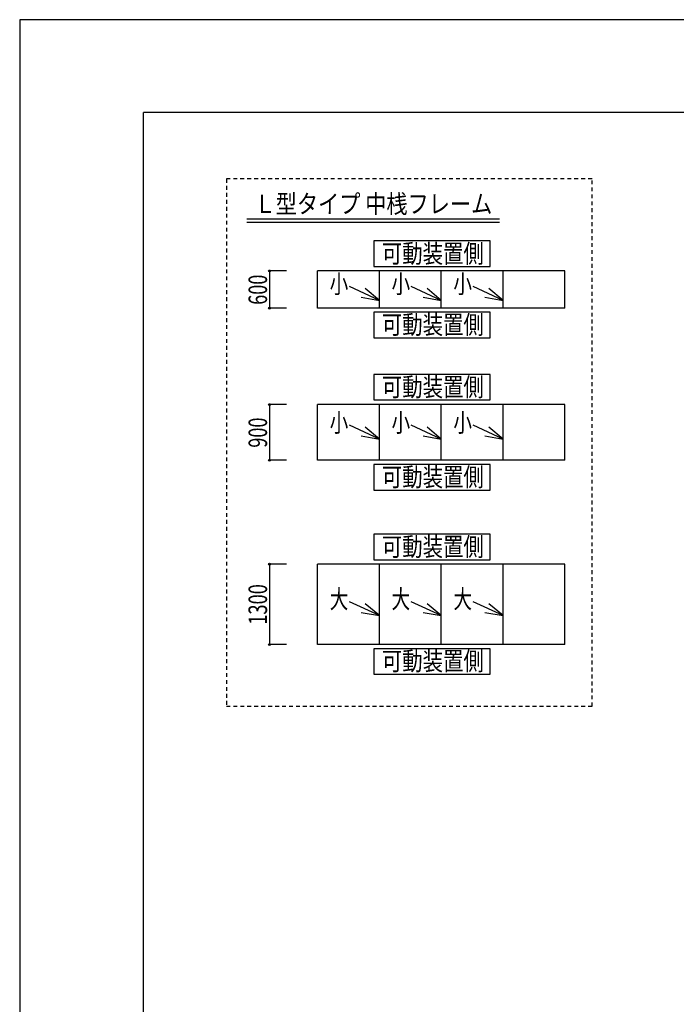
# Model space of a CAD drawing. Extents: x -210 to 210, y -148 to 148.
# Drawn here: x -210 to -104, y -11 to 148 of the extents above; entities that cross this region are included whole.
import ezdxf
from ezdxf.enums import TextEntityAlignment as Align

# ---------------------------------------------------------------- set-up
doc = ezdxf.new("R2010")
doc.units = 0
doc.header["$LTSCALE"] = 10
doc.header["$PDMODE"] = 32
doc.header["$PDSIZE"] = 0.3
doc.linetypes.add('DOT', pattern=[0.1125, 0.0625, -0.05])
for name, color, linetype in [('型材断面', 47, 'CONTINUOUS'), ('寸法', 80, 'CONTINUOUS'), ('文字', 79, 'CONTINUOUS'), ('通り芯', 15, 'CONTINUOUS')]:
    doc.layers.add(name, color=color, linetype=linetype)
doc.styles.add('TextStyle03', font='MONOTXT', dxfattribs={"height": 1, "bigfont": 'BIGFONT'})

# ---------------------------------------------------------------- blocks, each defined once
blk = doc.blocks.new('*GRP_0001')
at = {"layer": '型材断面', "linetype": 'CONTINUOUS'}
for p in [(-190, -133.5), (190, 133.5)]:
    blk.add_line(p, (-190, 133.5), dxfattribs=at)
blk = doc.blocks.new('*DIM_0102')
at = {"layer": '寸法', "linetype": 'CONTINUOUS'}
for p, q in [((-166.834785, 107.88297), (-169.611007, 107.88297)), ((-169.611007, 107.88297), (-169.611007, 101.88297)), ((-166.834785, 101.88297), (-169.611007, 101.88297))]:
    blk.add_line(p, q, dxfattribs=at)
at = {"layer": '寸法'}
for p in [(-169.611007, 107.88297), (-169.611007, 101.88297)]:
    blk.add_point(p, dxfattribs=at)
at = {"layer": '寸法', "linetype": 'CONTINUOUS', "style": 'TextStyle03'}
blk.add_text('600', height=3, rotation=90, dxfattribs=at).set_placement((-170, 102.4125), (-170, 107.2875), align=Align.FIT)
blk = doc.blocks.new('*DIM_0103')
at = {"layer": '寸法', "linetype": 'CONTINUOUS'}
for p, q in [((-166.834785, 86.277108), (-169.611007, 86.277108)), ((-169.611007, 86.277108), (-169.611007, 77.277108)), ((-166.834785, 77.277108), (-169.611007, 77.277108))]:
    blk.add_line(p, q, dxfattribs=at)
at = {"layer": '寸法'}
for p in [(-169.611007, 86.277108), (-169.611007, 77.277108)]:
    blk.add_point(p, dxfattribs=at)
at = {"layer": '寸法', "linetype": 'CONTINUOUS', "style": 'TextStyle03'}
blk.add_text('900', height=3, rotation=90, dxfattribs=at).set_placement((-170, 79.3125), (-170, 84.1875), align=Align.FIT)
blk = doc.blocks.new('*DIM_0104')
at = {"layer": '寸法', "linetype": 'CONTINUOUS'}
for p, q in [((-166.834785, 60.47906), (-169.611007, 60.47906)), ((-169.611007, 60.47906), (-169.611007, 47.47906)), ((-166.834785, 47.47906), (-169.611007, 47.47906))]:
    blk.add_line(p, q, dxfattribs=at)
at = {"layer": '寸法'}
for p in [(-169.611007, 60.47906), (-169.611007, 47.47906)]:
    blk.add_point(p, dxfattribs=at)
at = {"layer": '寸法', "linetype": 'CONTINUOUS', "style": 'TextStyle03'}
blk.add_text('1300', height=3, rotation=90, dxfattribs=at).set_placement((-170, 50.69375), (-170, 57.25625), align=Align.FIT)
blk = doc.blocks.new('*GRP_0105')
at = {"layer": '寸法', "linetype": 'CONTINUOUS'}
blk.add_line((-151.834785, 103.11245), (-156.679248, 105.367497), dxfattribs=at)
blk.add_lwpolyline([(-154.789557, 103.63141), (-151.834785, 103.11245), (-154.134213, 105.039267)], dxfattribs=at)
blk = doc.blocks.new('*GRP_0106')
at = {"layer": '寸法', "linetype": 'CONTINUOUS'}
blk.add_line((-141.834785, 103.11245), (-146.679248, 105.367497), dxfattribs=at)
blk.add_lwpolyline([(-144.789557, 103.63141), (-141.834785, 103.11245), (-144.134213, 105.039267)], dxfattribs=at)
blk = doc.blocks.new('*GRP_0107')
at = {"layer": '寸法', "linetype": 'CONTINUOUS'}
blk.add_line((-131.834785, 103.11245), (-136.679248, 105.367497), dxfattribs=at)
blk.add_lwpolyline([(-134.789557, 103.63141), (-131.834785, 103.11245), (-134.134213, 105.039267)], dxfattribs=at)
blk = doc.blocks.new('*GRP_0108')
at = {"layer": '寸法', "linetype": 'CONTINUOUS'}
blk.add_line((-151.834785, 80.700397), (-156.679248, 82.955445), dxfattribs=at)
blk.add_lwpolyline([(-154.789557, 81.219357), (-151.834785, 80.700397), (-154.134213, 82.627215)], dxfattribs=at)
blk = doc.blocks.new('*GRP_0109')
at = {"layer": '寸法', "linetype": 'CONTINUOUS'}
blk.add_line((-141.834785, 80.700397), (-146.679248, 82.955445), dxfattribs=at)
blk.add_lwpolyline([(-144.789557, 81.219357), (-141.834785, 80.700397), (-144.134213, 82.627215)], dxfattribs=at)
blk = doc.blocks.new('*GRP_0110')
at = {"layer": '寸法', "linetype": 'CONTINUOUS'}
blk.add_line((-131.834785, 80.700397), (-136.679248, 82.955445), dxfattribs=at)
blk.add_lwpolyline([(-134.789557, 81.219357), (-131.834785, 80.700397), (-134.134213, 82.627215)], dxfattribs=at)
blk = doc.blocks.new('*GRP_0111')
at = {"layer": '寸法', "linetype": 'CONTINUOUS'}
blk.add_line((-151.834785, 52.16131), (-156.679248, 54.416358), dxfattribs=at)
blk.add_lwpolyline([(-154.789557, 52.68027), (-151.834785, 52.16131), (-154.134213, 54.088127)], dxfattribs=at)
blk = doc.blocks.new('*GRP_0112')
at = {"layer": '寸法', "linetype": 'CONTINUOUS'}
blk.add_line((-141.834785, 52.16131), (-146.679248, 54.416358), dxfattribs=at)
blk.add_lwpolyline([(-144.789557, 52.68027), (-141.834785, 52.16131), (-144.134213, 54.088127)], dxfattribs=at)
blk = doc.blocks.new('*GRP_0113')
at = {"layer": '寸法', "linetype": 'CONTINUOUS'}
blk.add_line((-131.834785, 52.16131), (-136.679248, 54.416358), dxfattribs=at)
blk.add_lwpolyline([(-134.789557, 52.68027), (-131.834785, 52.16131), (-134.134213, 54.088127)], dxfattribs=at)

msp = doc.modelspace()

# ---------------------------------------------------------------- linework, layer by layer
at = {"layer": '型材断面', "linetype": 'CONTINUOUS'}
for p, q in [((-173.278965, 116.28251), (-132.41945, 116.28251)), ((-173.278965, 115.78251), (-132.41945, 115.78251)), ((-121.834785, 107.88297), (-161.834785, 107.88297)), ((-161.834785, 101.88297), (-161.834785, 107.88297)), ((-151.834785, 101.88297), (-151.834785, 107.88297)), ((-141.834785, 101.88297), (-141.834785, 107.88297)), ((-131.834785, 101.88297), (-131.834785, 107.88297)), ((-121.834785, 101.88297), (-121.834785, 107.88297)), ((-121.834785, 101.88297), (-161.834785, 101.88297)), ((-121.834785, 86.277108), (-161.834785, 86.277108)), ((-161.834785, 77.277108), (-161.834785, 86.277108)), ((-151.834785, 77.277108), (-151.834785, 86.277108)), ((-141.834785, 77.277108), (-141.834785, 86.277108)), ((-131.834785, 77.277108), (-131.834785, 86.277108)), ((-121.834785, 77.277108), (-121.834785, 86.277108)), ((-121.834785, 77.277108), (-161.834785, 77.277108)), ((-121.834785, 77.277108), (-161.834785, 77.277108)), ((-121.834785, 60.47906), (-161.834785, 60.47906)), ((-161.834785, 47.47906), (-161.834785, 60.47906)), ((-151.834785, 47.47906), (-151.834785, 60.47906)), ((-141.834785, 47.47906), (-141.834785, 60.47906)), ((-131.834785, 47.47906), (-131.834785, 60.47906)), ((-121.834785, 47.47906), (-121.834785, 60.47906)), ((-121.834785, 47.47906), (-161.834785, 47.47906))]:
    msp.add_line(p, q, dxfattribs=at)
at = {"layer": '型材断面', "linetype": 'DOT'}
msp.add_lwpolyline([(-117.45073, 122.752943), (-176.572738, 122.752943), (-176.572738, 37.510787), (-117.45073, 37.510787)], close=True, dxfattribs=at)
at = {"layer": '型材断面', "linetype": 'CONTINUOUS'}
for points in [[(-133.93332, 112.732645), (-152.744395, 112.732645), (-152.744395, 108.594208), (-133.93332, 108.594208)], [(-133.93332, 101.231018), (-152.744395, 101.231018), (-152.744395, 97.09258), (-133.93332, 97.09258)], [(-133.93332, 91.162615), (-152.744395, 91.162615), (-152.744395, 87.024178), (-133.93332, 87.024178)], [(-133.93332, 76.59747), (-152.744395, 76.59747), (-152.744395, 72.459032), (-133.93332, 72.459032)], [(-133.93332, 65.310825), (-152.744395, 65.310825), (-152.744395, 61.172387), (-133.93332, 61.172387)], [(-133.93332, 46.825483), (-152.744395, 46.825483), (-152.744395, 42.687045), (-133.93332, 42.687045)]]:
    msp.add_lwpolyline(points, close=True, dxfattribs=at)
at = {"layer": '通り芯', "linetype": 'CONTINUOUS'}
msp.add_lwpolyline([(-210, -148.5), (210, -148.5), (210, 148.5), (-210, 148.5)], close=True, dxfattribs=at)

# ---------------------------------------------------------------- block references
at = {"layer": '型材断面', "linetype": 'CONTINUOUS'}
msp.add_blockref('*GRP_0001', (0, 0), dxfattribs=at)
at = {"layer": '寸法', "linetype": 'CONTINUOUS'}
for name in ['*DIM_0102', '*GRP_0105', '*GRP_0106', '*GRP_0107', '*DIM_0103', '*GRP_0108', '*GRP_0109', '*GRP_0110', '*DIM_0104', '*GRP_0111', '*GRP_0112', '*GRP_0113']:
    msp.add_blockref(name, (0, 0), dxfattribs=at)

# ---------------------------------------------------------------- texts
at = {"layer": '文字', "linetype": 'CONTINUOUS', "style": 'TextStyle03'}
for s, p, p2 in [('Ｌ型タイプ 中桟フレーム', (-172.025, 117.225), (-133.5875, 117.225)), ('可動装置側', (-151.45, 109.2), (-134.95, 109.2)), ('小', (-159.875, 104.3), (-156.875, 104.3)), ('小', (-149.875, 104.3), (-146.875, 104.3)), ('小', (-139.875, 104.3), (-136.875, 104.3)), ('可動装置側', (-151.45, 97.7), (-134.95, 97.7)), ('可動装置側', (-151.45, 87.625), (-134.95, 87.625)), ('小', (-159.875, 81.875), (-156.875, 81.875)), ('小', (-149.875, 81.875), (-146.875, 81.875)), ('小', (-139.875, 81.875), (-136.875, 81.875)), ('可動装置側', (-151.45, 73.075), (-134.95, 73.075)), ('可動装置側', (-151.45, 61.8), (-134.95, 61.8)), ('大', (-159.875, 53.35), (-156.875, 53.35)), ('大', (-149.875, 53.35), (-146.875, 53.35)), ('大', (-139.875, 53.35), (-136.875, 53.35)), ('可動装置側', (-151.45, 43.325), (-134.95, 43.325))]:
    msp.add_text(s, height=3, dxfattribs=at).set_placement(p, p2, align=Align.FIT)

doc.saveas('drawing.dxf')
